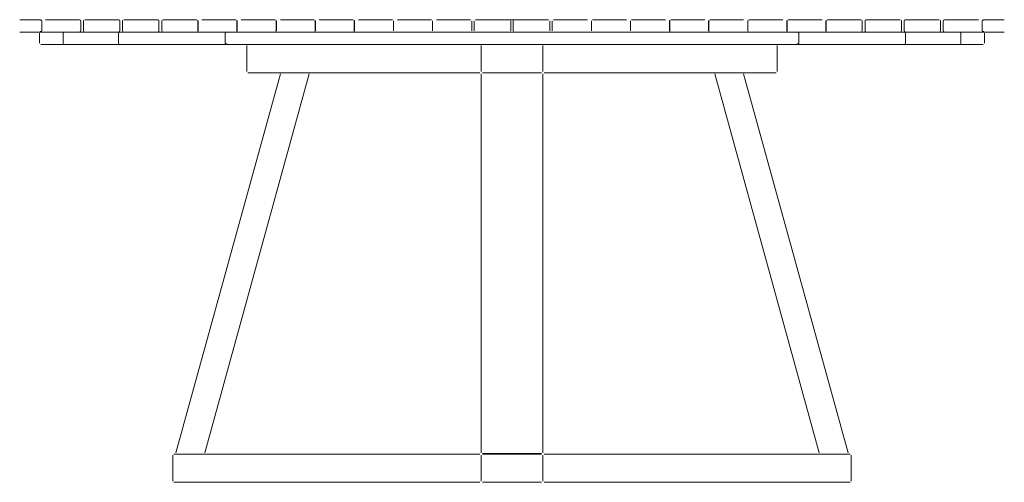
# Model space of a CAD drawing. Units: centimetres. Extents: x 1 to 420, y 0 to 409.
# Drawn here: x 260 to 420, y 124 to 199 of the extents above; entities that cross this region are included whole.
import ezdxf

# ---------------------------------------------------------------- set-up
doc = ezdxf.new("R2010")
doc.units = ezdxf.units.CM
doc.layers.get('0').update_dxf_attribs({"lineweight": 0})

msp = doc.modelspace()

# ---------------------------------------------------------------- linework, layer by layer
for p, q in [((260, 199.42), (263.41, 199.42)), ((263.3, 199.37), (263.41, 199.42)), ((263.3, 199.37), (263.42, 199.42)), ((263.44, 199.42), (263.41, 199.42)), ((263.41, 199.42), (263.42, 199.42)), ((263.49, 199.37), (263.42, 199.42)), ((263.42, 199.42), (263.44, 199.42)), ((263.42, 199.42), (263.45, 199.4)), ((263.45, 199.4), (263.44, 199.42)), ((263.49, 199.37), (263.45, 199.4)), ((263.45, 199.4), (263.54, 199.37)), ((263.49, 199.37), (263.54, 199.35)), ((263.54, 199.37), (263.54, 199.35)), ((263.54, 199.35), (263.57, 199.22)), ((263.57, 199.22), (263.57, 197.62)), ((264.21, 199.42), (269.72, 199.42)), ((269.72, 199.42), (269.86, 199.37)), ((269.86, 199.35), (269.79, 199.37)), ((269.86, 199.35), (269.86, 199.37)), ((269.89, 199.22), (269.86, 199.35)), ((269.89, 197.62), (269.89, 199.22)), ((270.34, 199.22), (270.4, 199.37)), ((270.34, 199.22), (270.34, 197.62)), ((270.54, 199.42), (276.06, 199.42)), ((276.06, 199.42), (276.2, 199.37)), ((276.19, 199.34), (276.11, 199.37)), ((276.19, 199.34), (276.2, 199.37)), ((276.22, 199.22), (276.19, 199.34)), ((276.22, 197.62), (276.22, 199.22)), ((276.68, 199.22), (276.74, 199.37)), ((276.68, 199.22), (276.68, 197.62)), ((276.88, 199.42), (282.39, 199.42)), ((282.39, 199.42), (282.54, 199.37)), ((282.55, 199.22), (282.53, 199.34)), ((282.55, 197.62), (282.55, 199.22)), ((283.02, 199.22), (283.07, 199.37)), ((283.02, 199.22), (283.02, 197.62)), ((283.22, 199.42), (288.73, 199.42)), ((288.89, 199.22), (288.86, 199.34)), ((288.89, 197.62), (288.89, 199.22)), ((288.93, 199.22), (288.93, 197.62)), ((295.06, 199.42), (289.55, 199.42)), ((295.22, 199.22), (295.19, 199.34)), ((295.22, 197.62), (295.22, 199.22)), ((295.26, 199.22), (295.26, 197.62)), ((301.4, 199.42), (295.89, 199.42)), ((301.53, 199.34), (301.55, 199.22)), ((301.55, 199.22), (301.55, 197.62)), ((301.6, 197.62), (301.6, 199.22)), ((302.26, 199.42), (307.74, 199.42)), ((307.86, 199.34), (307.89, 199.22)), ((307.89, 199.22), (307.89, 197.62)), ((307.94, 197.62), (307.94, 199.22)), ((308.56, 199.42), (314.07, 199.42)), ((314.22, 199.22), (314.19, 199.34)), ((314.22, 197.62), (314.22, 199.22)), ((314.27, 197.62), (314.27, 199.22)), ((314.9, 199.42), (320.41, 199.42)), ((320.61, 197.62), (320.61, 199.22)), ((321.23, 199.42), (326.74, 199.42)), ((326.94, 197.62), (326.94, 199.22)), ((327.57, 199.42), (333.08, 199.42)), ((333.28, 197.62), (333.28, 199.22)), ((333.68, 199.22), (333.68, 197.62)), ((337.1, 199.42), (333.88, 199.42)), ((337.1, 199.42), (337.1, 199.42)), ((337.39, 199.42), (337.1, 199.42)), ((337.4, 199.42), (337.39, 199.42)), ((337.4, 199.42), (338.08, 199.42)), ((338.08, 199.42), (338.09, 199.42)), ((339.43, 199.42), (338.09, 199.42)), ((339.43, 199.42), (339.44, 199.42)), ((339.44, 199.42), (340.16, 199.42)), ((339.55, 199.37), (339.53, 199.37)), ((339.59, 199.22), (339.59, 197.62)), ((340.01, 197.62), (340.01, 199.22)), ((340.07, 199.37), (340.05, 199.37)), ((340.16, 199.42), (340.17, 199.42)), ((341.51, 199.42), (340.17, 199.42)), ((341.51, 199.42), (341.51, 199.42)), ((342.2, 199.42), (341.51, 199.42)), ((342.21, 199.42), (342.2, 199.42)), ((342.5, 199.42), (342.21, 199.42)), ((342.5, 199.42), (342.5, 199.42)), ((342.5, 199.42), (345.72, 199.42)), ((345.92, 197.62), (345.92, 199.22)), ((346.32, 199.22), (346.32, 197.62)), ((352.03, 199.42), (346.52, 199.42)), ((352.66, 197.62), (352.66, 199.22)), ((358.37, 199.42), (352.86, 199.42)), ((358.99, 199.22), (358.99, 197.62)), ((364.7, 199.42), (359.19, 199.42)), ((365.33, 199.22), (365.33, 197.62)), ((365.38, 199.22), (365.41, 199.34)), ((365.38, 197.62), (365.38, 199.22)), ((371.04, 199.42), (365.53, 199.42)), ((371.66, 197.62), (371.66, 199.22)), ((371.71, 199.22), (371.74, 199.34)), ((371.71, 199.22), (371.71, 197.62)), ((371.86, 199.42), (377.34, 199.42)), ((378, 199.22), (378, 197.62)), ((378.05, 199.22), (378.07, 199.34)), ((378.05, 197.62), (378.05, 199.22)), ((378.2, 199.42), (383.71, 199.42)), ((384.34, 197.62), (384.34, 199.22)), ((384.41, 199.34), (384.38, 199.22)), ((384.38, 199.22), (384.38, 197.62)), ((390.05, 199.42), (384.54, 199.42)), ((390.67, 199.22), (390.67, 197.62)), ((390.74, 199.34), (390.71, 199.22)), ((390.71, 197.62), (390.71, 199.22)), ((396.38, 199.42), (390.87, 199.42)), ((396.58, 199.22), (396.53, 199.37)), ((396.58, 199.22), (396.58, 197.62)), ((397.04, 199.22), (397.07, 199.34)), ((397.04, 197.62), (397.04, 199.22)), ((397.21, 199.42), (397.06, 199.37)), ((402.72, 199.42), (397.21, 199.42)), ((402.86, 199.37), (402.92, 199.22)), ((402.92, 199.22), (402.92, 197.62)), ((403.38, 199.22), (403.41, 199.34)), ((403.38, 197.62), (403.38, 199.22)), ((403.54, 199.42), (403.4, 199.37)), ((403.41, 199.34), (403.4, 199.37)), ((403.41, 199.34), (403.49, 199.37)), ((409.06, 199.42), (403.54, 199.42)), ((409.2, 199.37), (409.26, 199.22)), ((409.26, 199.22), (409.26, 197.62)), ((409.71, 199.22), (409.74, 199.35)), ((409.71, 197.62), (409.71, 199.22)), ((409.88, 199.42), (409.73, 199.37)), ((409.74, 199.35), (409.73, 199.37)), ((409.74, 199.35), (409.81, 199.37)), ((415.39, 199.42), (409.88, 199.42)), ((416.06, 199.35), (416.03, 199.22)), ((416.03, 199.22), (416.03, 197.62)), ((416.15, 199.4), (416.06, 199.37)), ((416.06, 199.37), (416.06, 199.35)), ((416.11, 199.37), (416.06, 199.35)), ((416.11, 199.37), (416.18, 199.42)), ((416.11, 199.37), (416.15, 199.4)), ((416.15, 199.4), (416.16, 199.42)), ((416.18, 199.42), (416.15, 199.4)), ((416.16, 199.42), (416.19, 199.42)), ((416.18, 199.42), (416.16, 199.42)), ((416.18, 199.42), (416.19, 199.42)), ((416.3, 199.37), (416.18, 199.42)), ((416.3, 199.37), (416.19, 199.42)), ((419.6, 199.42), (416.19, 199.42)), ((260, 197.42), (263.41, 197.42)), ((263.22, 197.22), (263.22, 195.62)), ((263.3, 197.48), (263.41, 197.42)), ((263.3, 197.48), (263.42, 197.43)), ((263.42, 197.43), (263.41, 197.42)), ((263.44, 197.42), (263.41, 197.42)), ((263.41, 197.42), (263.41, 197.42)), ((263.49, 197.48), (263.42, 197.43)), ((263.45, 197.44), (263.42, 197.43)), ((263.42, 197.43), (263.44, 197.42)), ((263.45, 197.44), (263.44, 197.42)), ((263.44, 197.42), (263.46, 197.42)), ((263.49, 197.48), (263.45, 197.44)), ((263.54, 197.48), (263.45, 197.44)), ((263.46, 197.42), (269.72, 197.42)), ((263.54, 197.49), (263.49, 197.48)), ((263.57, 197.62), (263.54, 197.49)), ((263.54, 197.49), (263.54, 197.48)), ((267.07, 197.22), (267.07, 195.62)), ((267.09, 197.28), (267.11, 197.34)), ((267.12, 197.37), (267.11, 197.34)), ((269.86, 197.48), (269.72, 197.42)), ((276.06, 197.42), (269.72, 197.42)), ((269.79, 197.48), (269.86, 197.5)), ((269.86, 197.5), (269.89, 197.62)), ((269.86, 197.48), (269.86, 197.5)), ((270.34, 197.62), (270.4, 197.48)), ((276.01, 197.22), (276.06, 197.34)), ((276.01, 195.62), (276.01, 197.22)), ((276.2, 197.48), (276.06, 197.42)), ((282.39, 197.42), (276.06, 197.42)), ((276.11, 197.37), (276.06, 197.34)), ((276.11, 197.48), (276.19, 197.5)), ((276.19, 197.5), (276.22, 197.62)), ((276.19, 197.5), (276.2, 197.48)), ((276.68, 197.62), (276.74, 197.48)), ((282.54, 197.48), (282.39, 197.42)), ((293.8, 197.42), (282.39, 197.42)), ((282.53, 197.5), (282.55, 197.62)), ((283.02, 197.62), (283.07, 197.48)), ((288.86, 197.5), (288.89, 197.62)), ((293.32, 197.22), (293.4, 197.34)), ((293.32, 195.62), (293.32, 197.22)), ((293.49, 197.37), (293.4, 197.34)), ((293.4, 197.34), (293.49, 197.36)), ((293.49, 197.37), (293.8, 197.42)), ((337.1, 197.42), (293.8, 197.42)), ((295.22, 197.62), (295.19, 197.5)), ((301.55, 197.62), (301.53, 197.5)), ((307.89, 197.62), (307.86, 197.5)), ((314.19, 197.5), (314.22, 197.62)), ((337.1, 197.42), (337.1, 197.42)), ((337.1, 197.42), (337.15, 197.42)), ((337.39, 197.42), (337.15, 197.42)), ((337.4, 197.42), (337.39, 197.42)), ((338.08, 197.42), (337.4, 197.42)), ((338.09, 197.42), (338.08, 197.42)), ((338.09, 197.42), (339.39, 197.42)), ((339.43, 197.42), (339.39, 197.42)), ((339.43, 197.42), (339.44, 197.42)), ((339.44, 197.42), (340.16, 197.42)), ((339.53, 197.48), (339.55, 197.48)), ((340.05, 197.48), (340.07, 197.48)), ((340.16, 197.42), (340.17, 197.42)), ((340.21, 197.42), (340.17, 197.42)), ((341.51, 197.42), (340.21, 197.42)), ((341.51, 197.42), (341.51, 197.42)), ((342.2, 197.42), (341.51, 197.42)), ((342.21, 197.42), (342.2, 197.42)), ((342.45, 197.42), (342.21, 197.42)), ((342.45, 197.42), (342.5, 197.42)), ((342.5, 197.42), (342.5, 197.42)), ((385.8, 197.42), (342.5, 197.42)), ((365.41, 197.5), (365.38, 197.62)), ((371.71, 197.62), (371.74, 197.5)), ((378.07, 197.5), (378.05, 197.62)), ((384.38, 197.62), (384.41, 197.5)), ((386.11, 197.37), (385.8, 197.42)), ((385.8, 197.42), (397.21, 197.42)), ((386.2, 197.34), (386.11, 197.37)), ((386.2, 197.34), (386.28, 197.22)), ((386.28, 197.22), (386.28, 195.62)), ((390.74, 197.5), (390.71, 197.62)), ((396.58, 197.62), (396.53, 197.48)), ((397.07, 197.5), (397.04, 197.62)), ((397.06, 197.48), (397.21, 197.42)), ((403.54, 197.42), (397.21, 197.42)), ((402.92, 197.62), (402.86, 197.48)), ((403.41, 197.5), (403.38, 197.62)), ((403.4, 197.48), (403.41, 197.5)), ((403.4, 197.48), (403.54, 197.42)), ((403.49, 197.48), (403.41, 197.5)), ((403.54, 197.34), (403.49, 197.37)), ((403.54, 197.42), (409.88, 197.42)), ((403.54, 197.34), (403.59, 197.22)), ((403.59, 197.22), (403.59, 195.62)), ((409.26, 197.62), (409.2, 197.48)), ((409.74, 197.5), (409.71, 197.62)), ((409.74, 197.5), (409.73, 197.48)), ((409.73, 197.48), (409.88, 197.42)), ((409.81, 197.48), (409.74, 197.5)), ((409.88, 197.42), (416.14, 197.42)), ((412.49, 197.34), (412.48, 197.37)), ((412.49, 197.34), (412.51, 197.28)), ((412.53, 195.62), (412.53, 197.22)), ((416.03, 197.62), (416.06, 197.49)), ((416.06, 197.49), (416.06, 197.48)), ((416.06, 197.49), (416.11, 197.48)), ((416.06, 197.48), (416.15, 197.44)), ((416.11, 197.48), (416.18, 197.43)), ((416.11, 197.48), (416.15, 197.44)), ((416.14, 197.42), (416.16, 197.42)), ((416.15, 197.44), (416.16, 197.42)), ((416.15, 197.44), (416.18, 197.43)), ((416.18, 197.43), (416.16, 197.42)), ((416.16, 197.42), (416.19, 197.42)), ((416.3, 197.48), (416.18, 197.43)), ((416.18, 197.43), (416.19, 197.42)), ((416.3, 197.48), (416.19, 197.42)), ((416.19, 197.42), (416.19, 197.42)), ((419.6, 197.42), (416.19, 197.42)), ((416.38, 195.62), (416.38, 197.22)), ((293.8, 195.42), (263.41, 195.42)), ((267.11, 195.5), (267.07, 195.62)), ((267.11, 195.5), (267.12, 195.48)), ((276.06, 195.5), (276.01, 195.62)), ((276.11, 195.48), (276.06, 195.5)), ((293.4, 195.5), (293.32, 195.62)), ((293.52, 195.48), (293.4, 195.5)), ((293.4, 195.5), (293.49, 195.48)), ((293.8, 195.42), (293.49, 195.48)), ((385.8, 195.42), (293.8, 195.42)), ((296.8, 195.22), (296.8, 191.04)), ((334.8, 195.22), (334.8, 191.04)), ((334.8, 191.04), (334.8, 195.22)), ((344.8, 191.04), (344.8, 195.22)), ((382.8, 195.22), (382.8, 191.04)), ((386.11, 195.48), (385.8, 195.42)), ((385.8, 195.42), (416.19, 195.42)), ((386.2, 195.5), (386.08, 195.48)), ((386.11, 195.48), (386.2, 195.5)), ((386.28, 195.62), (386.2, 195.5)), ((403.54, 195.5), (403.49, 195.48)), ((403.59, 195.62), (403.54, 195.5)), ((412.48, 195.48), (412.49, 195.5)), ((412.53, 195.62), (412.49, 195.5)), ((302.25, 190.64), (285.29, 129.21)), ((306.92, 190.64), (289.99, 129.21)), ((297, 190.83), (334.6, 190.83)), ((334.8, 190.63), (334.8, 129.22)), ((335, 190.83), (335, 190.83)), ((344.6, 190.83), (335, 190.83)), ((335, 190.78), (344.6, 190.78)), ((344.6, 190.83), (344.6, 190.83)), ((344.8, 129.22), (344.8, 190.63)), ((345, 190.83), (382.6, 190.83)), ((389.61, 129.21), (372.68, 190.64)), ((394.31, 129.21), (377.35, 190.64)), ((284.8, 128.81), (284.8, 124.63)), ((334.6, 129.01), (285, 129.01)), ((334.8, 128.81), (334.8, 124.63)), ((334.8, 124.63), (334.8, 128.81)), ((335, 129.07), (344.6, 129.07)), ((335, 129.01), (335, 129.01)), ((344.6, 129.01), (335, 129.01)), ((344.8, 124.63), (344.8, 128.81)), ((394.6, 129.01), (345, 129.01)), ((394.8, 124.63), (394.8, 128.81)), ((285, 124.42), (334.6, 124.42)), ((344.6, 124.42), (335, 124.42)), ((345, 124.42), (394.6, 124.42))]:
    msp.add_line(p, q)

doc.saveas('drawing.dxf')
